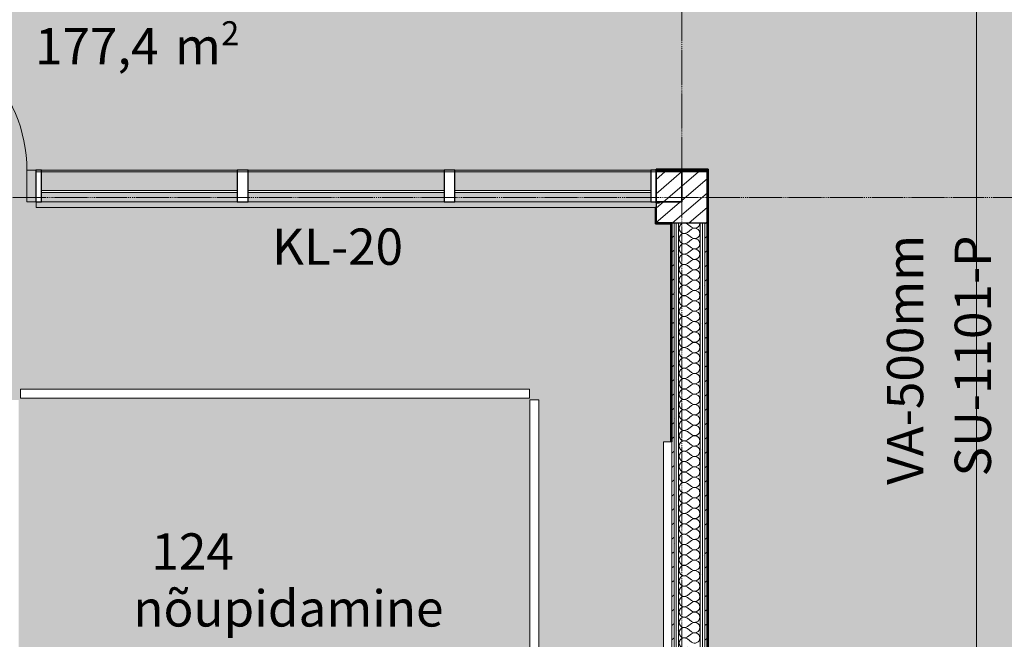
# Model space of a CAD drawing. Units: millimetres. Extents: x -130 to 56039, y -10621 to 45709.
# Drawn here: x 30250 to 35678, y 17665 to 21079 of the extents above; entities that cross this region are included whole.
import ezdxf

# ---------------------------------------------------------------- set-up
doc = ezdxf.new("R2010")
doc.units = ezdxf.units.MM
doc.linetypes.add('IMPORT-Double Dashed _3_', pattern=[10.936111, 5.291667, -2.116667, 1.411111, -2.116667])
for name, color, linetype, lineweight in [('0-1', 7, 'Continuous', 5), ('_KUU_aknad', 7, 'Continuous', 9), ('_KUU_pindala_tekst', 7, 'Continuous', 9), ('_KUU_postid', 7, 'Continuous', 9), ('_KUU_seinad_sise', 7, 'Continuous', 9), ('_KUU_teljed-1', 7, 'IMPORT-Double Dashed _3_', 9), ('A-COLS', 7, 'Continuous', 9), ('A-COLS-1', 7, 'Continuous', 30), ('A-DOOR', 7, 'Continuous', 9), ('A-DOOR-FRAM', 7, 'Continuous', 18), ('A-DOOR-IDEN-1', 7, 'Continuous', 9), ('A-GLAZ-CURT', 7, 'Continuous', 9), ('A-GLAZ-CURT-1', 7, 'Continuous', 18), ('A-GLAZ-CWMG', 7, 'Continuous', 9), ('A-GLAZ-CWMG-2', 7, 'Continuous', 25), ('A-WALL-2', 7, 'Continuous', 35), ('A-WALL-IDEN-1', 7, 'Continuous', 9), ('AR-5-01 1_ KORRUSE PLAAN_dwg-1', 7, 'Continuous', 9), ('E-ELEC-EQPM', 7, 'Continuous', 9), ('E-LITE-EQPM', 7, 'Continuous', 9)]:
    doc.layers.add(name, color=color, linetype=linetype, lineweight=lineweight)
for name, color, linetype, lineweight, true_color in [('0-2', 7, 'Continuous', 9, 0x767676), ('_KUU_postid-2', 7, 'Continuous', 9, 0x666666), ('_KUU_seinad_sise-1', 7, 'Continuous', 9, 0x260000), ('_KUU_seinad_sise-2', 7, 'Continuous', 9, 0x666666), ('_KUU_Tuleohutus-1', 7, 'Continuous', 9, 0x007f00), ('A-FLOR-PATT-2', 7, 'Continuous', 9, 0xa3a3a3), ('A-GLAZ-CWMG-1', 7, 'Continuous', 9, 0xe4d7c5)]:
    doc.layers.add(name, color=color, linetype=linetype, lineweight=lineweight, true_color=true_color)
doc.styles.add('Arial_1', font='arial.ttf', dxfattribs={"height": 200})
doc.styles.add('Arial_6', font='arial.ttf', dxfattribs={"height": 132})
doc.styles.add('ISOCPEUR', font='isocpeur.ttf', dxfattribs={"height": 200})
pattern_1 = [(40.635, (21710.305, 85444.325), (-39.074274, 45.53242), [])]
pattern_2 = [(40.635, (21710.305, 85444.325), (-48.84284, 56.91552), [0, -75])]

# ---------------------------------------------------------------- blocks, each defined once
blk = doc.blocks.new('Direct Shape - HVM_PP_EL2210-1200304-1_ KORRUS VIIMISTLUSPLAAN')
at = {"layer": 'E-LITE-EQPM'}
for p, q in [((25, 1123), (-25, 1123)), ((-25, 1123), (-25, -1123)), ((25, -1123), (25, 1123)), ((-25, -1123), (25, -1123))]:
    blk.add_line(p, q, dxfattribs=at)
blk = doc.blocks.new('Direct Shape - ILO rip laest-1200845-1_ KORRUS VIIMISTLUSPLAAN')
blk.add_blockref('Direct Shape - HVM_PP_EL2210-1200304-1_ KORRUS VIIMISTLUSPLAAN', (0, 0))
blk = doc.blocks.new('Direct Shape - HVM_PP_EL2210-1201297-1_ KORRUS VIIMISTLUSPLAAN')
at = {"layer": 'E-LITE-EQPM'}
for p, q in [((1403, 25), (-1403, 25)), ((-1403, 25), (-1403, -25)), ((1403, -25), (1403, 25)), ((-1403, -25), (1403, -25))]:
    blk.add_line(p, q, dxfattribs=at)
blk = doc.blocks.new('Direct Shape - ILO rip laest-1201378-1_ KORRUS VIIMISTLUSPLAAN')
blk.add_blockref('Direct Shape - HVM_PP_EL2210-1201297-1_ KORRUS VIIMISTLUSPLAAN', (0, 0))
blk = doc.blocks.new('HVM_PP_EL2210_ifc-1-1_ KORRUS VIIMISTLUSPLAAN')
at = {"layer": 'E-LITE-EQPM'}
for name, p in [('Direct Shape - ILO rip laest-1201378-1_ KORRUS VIIMISTLUSPLAAN', (31658.7, 19018.8)), ('Direct Shape - ILO rip laest-1200845-1_ KORRUS VIIMISTLUSPLAAN', (33086.9, 17861.8))]:
    blk.add_blockref(name, p, dxfattribs=at)
blk = doc.blocks.new('Direct Shape - LPP-140-1201033-1_ KORRUS VIIMISTLUSPLAAN')
at = {"layer": 'A-COLS-1'}
for p, q in [((280, 280), (0, 280)), ((0, 280), (0, 0)), ((280, 0), (280, 280)), ((0, 0), (85, 0)), ((85, 0), (97.5, 0)), ((97.5, 0), (110, 0)), ((110, 0), (122.5, 0)), ((122.5, 0), (242.5, 0)), ((242.5, 0), (255, 0)), ((255, 0), (267.5, 0)), ((267.5, 0), (280, 0))]:
    blk.add_line(p, q, dxfattribs=at)
blk = doc.blocks.new('HVM_PP_EK2110_ifc_RVT-1-1_ KORRUS VIIMISTLUSPLAAN')
at = {"layer": 'A-COLS'}
blk.add_blockref('Direct Shape - LPP-140-1201033-1_ KORRUS VIIMISTLUSPLAAN', (33760, 19960), dxfattribs=at)
blk = doc.blocks.new('Pink_Siseuks_Aknaga - Helikindel laminaatuks aknaga-58498003-1_ KORRUS VIIMISTLUSPLAAN')
at = {"layer": 'A-DOOR'}
blk.add_arc((400, -77.5), 800, 180, 270, dxfattribs=at)
at = {"layer": 'A-DOOR-FRAM'}
for p, q in [((-450, 97.5), (-400, 97.5)), ((-450, -77.5), (-450, 97.5)), ((-400, -77.5), (-400, 97.5)), ((450, 97.5), (400, 97.5)), ((400, -77.5), (400, 97.5)), ((450, -67.5), (450, 97.5)), ((-400, -77.5), (-450, -77.5)), ((400, -77.5), (400, -877.5)), ((400, -77.5), (450, -77.5)), ((450, -77.5), (450, -67.5))]:
    blk.add_line(p, q, dxfattribs=at)
blk = doc.blocks.new('System Panel - Siseklaas-56968520-1_ KORRUS VIIMISTLUSPLAAN')
at = {"layer": 'A-GLAZ-CURT-1'}
for p, q in [((540, -25), (-540, -25)), ((-540, -25), (-540, -35)), ((-540, -35), (540, -35)), ((540, -35), (540, -25))]:
    blk.add_line(p, q, dxfattribs=at)
blk = doc.blocks.new('Rectangular Mullion - 175x30-56968434-1_ KORRUS VIIMISTLUSPLAAN')
at = {"layer": 'A-GLAZ-CWMG-1'}
h = blk.add_hatch(color=256, dxfattribs=at)
h.paths.add_polyline_path([(30370, 20075), (31450, 20075), (31450, 20127.5), (30370, 20127.5)])
h.paths.add_polyline_path([(31450, 20137.5), (31450, 20250), (30370, 20250), (30370, 20137.5), (30776, 20137.5)])
at = {"layer": 'A-GLAZ-CWMG'}
for p, q in [((31450, 20250), (30370, 20250)), ((31450, 20075), (30370, 20075))]:
    blk.add_line(p, q, dxfattribs=at)
blk = doc.blocks.new('Rectangular Mullion - 175x30-56968435-1_ KORRUS VIIMISTLUSPLAAN')
at = {"layer": 'A-GLAZ-CWMG-1'}
h = blk.add_hatch(color=256, dxfattribs=at)
h.paths.add_polyline_path([(31510, 20075), (32590, 20075), (32590, 20127.5), (31510, 20127.5)])
h.paths.add_polyline_path([(32494.6, 20137.5), (32590, 20137.5), (32590, 20250), (31510, 20250), (31510, 20137.5)])
at = {"layer": 'A-GLAZ-CWMG'}
for p, q in [((32590, 20250), (31510, 20250)), ((32590, 20075), (31510, 20075))]:
    blk.add_line(p, q, dxfattribs=at)
blk = doc.blocks.new('Rectangular Mullion - 175x30-56968436-1_ KORRUS VIIMISTLUSPLAAN')
at = {"layer": 'A-GLAZ-CWMG-1'}
h = blk.add_hatch(color=256, dxfattribs=at)
h.paths.add_polyline_path([(33730, 20075), (33730, 20127.5), (32650, 20127.5), (32650, 20075)])
h.paths.add_polyline_path([(33730, 20137.5), (33730, 20250), (32650, 20250), (32650, 20137.5)])
at = {"layer": 'A-GLAZ-CWMG'}
for p, q in [((33730, 20250), (32650, 20250)), ((33730, 20075), (32650, 20075))]:
    blk.add_line(p, q, dxfattribs=at)
blk = doc.blocks.new('Rectangular Mullion - 175x30 2-56968521-1_ KORRUS VIIMISTLUSPLAAN')
at = {"layer": 'A-GLAZ-CWMG-2'}
for p, q in [((-30, 87.5), (0, 87.5)), ((-30, -87.5), (-30, 87.5)), ((0, 87.5), (0, -77.5)), ((0, -87.5), (-30, -87.5)), ((0, -77.5), (0, -87.5))]:
    blk.add_line(p, q, dxfattribs=at)
blk = doc.blocks.new('Rectangular Mullion - 175x30 2-56968522-1_ KORRUS VIIMISTLUSPLAAN')
at = {"layer": 'A-GLAZ-CWMG-2'}
for p, q in [((0, 87.5), (-30, 87.5)), ((-30, 87.5), (-30, -87.5)), ((0, -87.5), (0, 87.5)), ((-30, -87.5), (0, -87.5))]:
    blk.add_line(p, q, dxfattribs=at)
blk = doc.blocks.new('Rectangular Mullion - 175x30-56968519-1_ KORRUS VIIMISTLUSPLAAN')
at = {"layer": 'A-GLAZ-CWMG-2'}
for p, q in [((-30, 87.5), (30, 87.5)), ((-30, -87.5), (-30, 87.5)), ((30, 87.5), (30, -87.5)), ((30, -87.5), (-30, -87.5))]:
    blk.add_line(p, q, dxfattribs=at)
blk = doc.blocks.new('Pink TV1 - 65__ horisontaalne-9401963-1_ KORRUS VIIMISTLUSPLAAN')
at = {"layer": 'E-ELEC-EQPM'}
for p, q in [((-700, 0), (700, 0)), ((-700, 0), (-700, -45)), ((-700, 0), (700, 0)), ((-700, -45), (-700, 0)), ((700, -45), (700, 0)), ((700, 0), (700, -45)), ((700, 0), (700, -45)), ((700, -45), (-700, -45)), ((700, -45), (-700, -45))]:
    blk.add_line(p, q, dxfattribs=at)
blk = doc.blocks.new('AR-5-01 1_ KORRUSE PLAAN_dwg__X260-58454340-1_ KORRUS VIIMISTLUSPLAAN')
at = {"layer": '_KUU_seinad_sise-2'}
for p, q in [((33931.1, 19952.9), (33953.9, 19935.8)), ((33931.1, 19907.2), (33953.9, 19924.3)), ((33931.1, 19895.8), (33953.9, 19878.6)), ((33931.1, 19850), (33953.9, 19867.2)), ((33931.1, 19838.6), (33953.9, 19821.5)), ((33931.1, 19792.9), (33953.9, 19810)), ((33931.1, 19781.5), (33953.9, 19764.3)), ((33931.1, 19735.8), (33953.9, 19752.9)), ((33931.1, 19724.3), (33953.9, 19707.2)), ((33931.1, 19678.6), (33953.9, 19695.8)), ((33931.1, 19667.2), (33953.9, 19650)), ((33931.1, 19621.5), (33953.9, 19638.6)), ((33931.1, 19610), (33953.9, 19592.9)), ((33931.1, 19564.3), (33953.9, 19581.5)), ((33931.1, 19552.9), (33953.9, 19535.8)), ((33931.1, 19507.2), (33953.9, 19524.3)), ((33931.1, 19495.8), (33953.9, 19478.6)), ((33931.1, 19450), (33953.9, 19467.2)), ((33931.1, 19438.6), (33953.9, 19421.5)), ((33931.1, 19392.9), (33953.9, 19410)), ((33931.1, 19381.5), (33953.9, 19364.3)), ((33931.1, 19335.8), (33953.9, 19352.9)), ((33931.1, 19324.3), (33953.9, 19307.2)), ((33931.1, 19278.6), (33953.9, 19295.8)), ((33931.1, 19267.2), (33953.9, 19250)), ((33931.1, 19221.5), (33953.9, 19238.6)), ((33931.1, 19210), (33953.9, 19192.9)), ((33931.1, 19164.3), (33953.9, 19181.5)), ((33931.1, 19152.9), (33953.9, 19135.8)), ((33931.1, 19107.2), (33953.9, 19124.3)), ((33931.1, 19095.8), (33953.9, 19078.6)), ((33931.1, 19050), (33953.9, 19067.2)), ((33931.1, 19038.6), (33953.9, 19021.5)), ((33931.1, 18992.9), (33953.9, 19010)), ((33931.1, 18981.5), (33953.9, 18964.3)), ((33931.1, 18935.8), (33953.9, 18952.9)), ((33931.1, 18924.3), (33953.9, 18907.2)), ((33931.1, 18878.6), (33953.9, 18895.8)), ((33931.1, 18867.2), (33953.9, 18850)), ((33931.1, 18821.5), (33953.9, 18838.6)), ((33931.1, 18810), (33953.9, 18792.9)), ((33931.1, 18764.3), (33953.9, 18781.5)), ((33931.1, 18752.9), (33953.9, 18735.8)), ((33931.1, 18707.2), (33953.9, 18724.3)), ((33931.1, 18695.8), (33953.9, 18678.6)), ((33931.1, 18650), (33953.9, 18667.2)), ((33931.1, 18638.6), (33953.9, 18621.5)), ((33931.1, 18592.9), (33953.9, 18610)), ((33931.1, 18581.5), (33953.9, 18564.3)), ((33931.1, 18535.8), (33953.9, 18552.9)), ((33931.1, 18524.3), (33953.9, 18507.2)), ((33931.1, 18478.6), (33953.9, 18495.8)), ((33931.1, 18467.2), (33953.9, 18450)), ((33931.1, 18421.5), (33953.9, 18438.6)), ((33931.1, 18410), (33953.9, 18392.9)), ((33931.1, 18364.3), (33953.9, 18381.5)), ((33931.1, 18352.9), (33953.9, 18335.8)), ((33931.1, 18307.2), (33953.9, 18324.3)), ((33931.1, 18295.8), (33953.9, 18278.6)), ((33931.1, 18250), (33953.9, 18267.2)), ((33931.1, 18238.6), (33953.9, 18221.5)), ((33931.1, 18192.9), (33953.9, 18210)), ((33931.1, 18181.5), (33953.9, 18164.3)), ((33931.1, 18135.8), (33953.9, 18152.9)), ((33931.1, 18124.3), (33953.9, 18107.2)), ((33931.1, 18078.6), (33953.9, 18095.8)), ((33931.1, 18067.2), (33953.9, 18050)), ((33931.1, 18021.5), (33953.9, 18038.6)), ((33931.1, 18010), (33953.9, 17992.9)), ((33931.1, 17964.3), (33953.9, 17981.5)), ((33931.1, 17952.9), (33953.9, 17935.8)), ((33931.1, 17907.2), (33953.9, 17924.3)), ((33931.1, 17895.8), (33953.9, 17878.6)), ((33931.1, 17850), (33953.9, 17867.2)), ((33931.1, 17838.6), (33953.9, 17821.5)), ((33931.1, 17792.9), (33953.9, 17810)), ((33931.1, 17781.5), (33953.9, 17764.3)), ((33931.1, 17735.8), (33953.9, 17752.9)), ((33931.1, 17724.3), (33953.9, 17707.2)), ((33931.1, 17678.6), (33953.9, 17695.8)), ((33931.1, 17667.2), (33953.9, 17650))]:
    blk.add_line(p, q, dxfattribs=at)
for centre, start, end in [((33913.9, 19930), 53.1301, 306.8699), ((33913.9, 19987.2), 252.0559, 287.9441), ((33971.1, 19958.6), 233.1301, 0), ((33971.1, 19901.5), 0, 126.8699), ((33971.1, 19958.6), 0, 2.7882), ((33913.9, 19872.9), 53.1301, 306.8699), ((33971.1, 19901.5), 233.1301, 0), ((33971.1, 19844.3), 0, 126.8699), ((33913.9, 19815.8), 53.1301, 306.8699), ((33971.1, 19844.3), 233.1301, 0), ((33971.1, 19787.2), 0, 126.8699), ((33913.9, 19758.6), 53.1301, 306.8699), ((33971.1, 19787.2), 233.1301, 0), ((33971.1, 19730), 0, 126.8699), ((33913.9, 19701.5), 53.1301, 306.8699), ((33971.1, 19730), 233.1301, 0), ((33913.9, 19644.3), 53.1301, 306.8699), ((33971.1, 19672.9), 0, 126.8699), ((33971.1, 19672.9), 233.1301, 0), ((33913.9, 19587.2), 53.1301, 306.8699), ((33971.1, 19615.8), 0, 126.8699), ((33971.1, 19615.8), 233.1301, 0), ((33913.9, 19530), 53.1301, 306.8699), ((33971.1, 19558.6), 0, 126.8699), ((33971.1, 19558.6), 233.1301, 0), ((33913.9, 19472.9), 53.1301, 306.8699), ((33971.1, 19501.5), 0, 126.8699), ((33971.1, 19501.5), 233.1301, 0), ((33913.9, 19415.8), 53.1301, 306.8699), ((33971.1, 19444.3), 0, 126.8699), ((33971.1, 19444.3), 233.1301, 0), ((33913.9, 19358.6), 53.1301, 306.8699), ((33971.1, 19387.2), 0, 126.8699), ((33971.1, 19387.2), 233.1301, 0), ((33913.9, 19301.5), 53.1301, 306.8699), ((33971.1, 19330), 0, 126.8699), ((33971.1, 19330), 233.1301, 0), ((33913.9, 19244.3), 53.1301, 306.8699), ((33971.1, 19272.9), 0, 126.8699), ((33971.1, 19272.9), 233.1301, 0), ((33913.9, 19187.2), 53.1301, 306.8699), ((33971.1, 19215.8), 0, 126.8699), ((33971.1, 19215.8), 233.1301, 0), ((33971.1, 19158.6), 0, 126.8699), ((33913.9, 19130), 53.1301, 306.8699), ((33971.1, 19158.6), 233.1301, 0), ((33971.1, 19101.5), 0, 126.8699), ((33913.9, 19072.9), 53.1301, 306.8699), ((33971.1, 19101.5), 233.1301, 0), ((33971.1, 19044.3), 0, 126.8699), ((33913.9, 19015.8), 53.1301, 306.8699), ((33971.1, 19044.3), 233.1301, 0), ((33971.1, 18987.2), 0, 126.8699), ((33913.9, 18958.6), 53.1301, 306.8699), ((33971.1, 18987.2), 233.1301, 0), ((33971.1, 18930), 0, 126.8699), ((33913.9, 18901.5), 53.1301, 306.8699), ((33971.1, 18930), 233.1301, 0), ((33971.1, 18872.9), 0, 126.8699), ((33913.9, 18844.3), 53.1301, 306.8699), ((33971.1, 18872.9), 233.1301, 0), ((33971.1, 18815.8), 0, 126.8699), ((33913.9, 18787.2), 53.1301, 306.8699), ((33971.1, 18815.8), 233.1301, 0), ((33971.1, 18758.6), 0, 126.8699), ((33913.9, 18730), 53.1301, 306.8699), ((33971.1, 18758.6), 233.1301, 0), ((33971.1, 18701.5), 0, 126.8699), ((33913.9, 18672.9), 53.1301, 306.8699), ((33971.1, 18701.5), 233.1301, 0), ((33971.1, 18644.3), 0, 126.8699), ((33913.9, 18615.8), 53.1301, 306.8699), ((33971.1, 18644.3), 233.1301, 0), ((33913.9, 18558.6), 53.1301, 306.8699), ((33971.1, 18587.2), 0, 126.8699), ((33971.1, 18587.2), 233.1301, 0), ((33913.9, 18501.5), 53.1301, 306.8699), ((33971.1, 18530), 0, 126.8699), ((33971.1, 18530), 233.1301, 0), ((33913.9, 18444.3), 53.1301, 306.8699), ((33971.1, 18472.9), 0, 126.8699), ((33971.1, 18472.9), 233.1301, 0), ((33913.9, 18387.2), 53.1301, 306.8699), ((33971.1, 18415.8), 0, 126.8699), ((33971.1, 18415.8), 233.1301, 0), ((33913.9, 18330), 53.1301, 306.8699), ((33971.1, 18358.6), 0, 126.8699), ((33971.1, 18358.6), 233.1301, 0), ((33913.9, 18272.9), 53.1301, 306.8699), ((33971.1, 18301.5), 0, 126.8699), ((33971.1, 18301.5), 233.1301, 0), ((33913.9, 18215.8), 53.1301, 306.8699), ((33971.1, 18244.3), 0, 126.8699), ((33971.1, 18244.3), 233.1301, 0), ((33913.9, 18158.6), 53.1301, 306.8699), ((33971.1, 18187.2), 0, 126.8699), ((33971.1, 18187.2), 233.1301, 0), ((33913.9, 18101.5), 53.1301, 306.8699), ((33971.1, 18130), 0, 126.8699), ((33971.1, 18130), 233.1301, 0), ((33971.1, 18072.9), 0, 126.8699), ((33913.9, 18044.3), 53.1301, 306.8699), ((33971.1, 18072.9), 233.1301, 0), ((33971.1, 18015.8), 0, 126.8699), ((33913.9, 17987.2), 53.1301, 306.8699), ((33971.1, 18015.8), 233.1301, 0), ((33971.1, 17958.6), 0, 126.8699), ((33913.9, 17930), 53.1301, 306.8699), ((33971.1, 17958.6), 233.1301, 0), ((33971.1, 17901.5), 0, 126.8699), ((33913.9, 17872.9), 53.1301, 306.8699), ((33971.1, 17901.5), 233.1301, 0), ((33971.1, 17844.3), 0, 126.8699), ((33913.9, 17815.8), 53.1301, 306.8699), ((33971.1, 17844.3), 233.1301, 0), ((33971.1, 17787.2), 0, 126.8699), ((33913.9, 17758.6), 53.1301, 306.8699), ((33971.1, 17787.2), 233.1301, 0), ((33971.1, 17730), 0, 126.8699), ((33913.9, 17701.5), 53.1301, 306.8699), ((33971.1, 17730), 233.1301, 0), ((33971.1, 17672.9), 0, 126.8699), ((33913.9, 17644.3), 53.1301, 306.8699), ((33971.1, 17672.9), 233.1301, 0)]:
    blk.add_arc(centre, 28.6, start, end, dxfattribs=at)
blk = doc.blocks.new('AR-5-01 1_ KORRUSE PLAAN_dwg-4069377-1_ KORRUS VIIMISTLUSPLAAN')
at = {"layer": '_KUU_postid-2'}
h = blk.add_hatch(dxfattribs=at)
h.set_pattern_fill('FP_20', color=256, style=0, pattern_type=2)
h.set_pattern_definition(pattern_1)
h.paths.add_polyline_path([(33760, 19960), (34040, 19960), (34040, 20240), (33760, 20240)])
at = {"layer": '_KUU_seinad_sise-1'}
h = blk.add_hatch(dxfattribs=at)
h.set_pattern_fill('FP_22', color=256, style=0, pattern_type=2)
h.set_pattern_definition(pattern_2)
h.paths.add_polyline_path([(33863.1, 15640), (33870, 15640), (33870, 19960), (33857.5, 19960), (33857.5, 15640)])
h = blk.add_hatch(dxfattribs=at)
h.set_pattern_fill('FP_22', color=256, style=0, pattern_type=2)
h.set_pattern_definition(pattern_2)
h.paths.add_polyline_path([(33870, 15640), (33882.5, 15640), (33882.5, 19960), (33870, 19960), (33870, 16073.8)])
h = blk.add_hatch(dxfattribs=at)
h.set_pattern_fill('FP_22', color=256, style=0, pattern_type=2)
h.set_pattern_definition(pattern_2)
h.paths.add_polyline_path([(34002.5, 15640), (34015, 15640), (34015, 19960), (34002.5, 19960), (34002.5, 16073.8)])
h = blk.add_hatch(dxfattribs=at)
h.set_pattern_fill('FP_22', color=256, style=0, pattern_type=2)
h.set_pattern_definition(pattern_2)
h.paths.add_polyline_path([(34015, 15640), (34027.5, 15640), (34027.5, 19960), (34015, 19960), (34015, 16073.8)])
at = {"layer": '_KUU_seinad_sise-2'}
h = blk.add_hatch(dxfattribs=at)
h.set_pattern_fill('FP_20', color=256, style=0, pattern_type=2)
h.set_pattern_definition(pattern_1)
h.paths.add_polyline_path([(33857.5, 15640), (33857.5, 19960), (33845, 19960), (33845, 15640)])
h = blk.add_hatch(dxfattribs=at)
h.set_pattern_fill('FP_20', color=256, style=0, pattern_type=2)
h.set_pattern_definition(pattern_1)
h.paths.add_polyline_path([(34027.5, 15640), (34040, 15640), (34040, 19960), (34027.5, 19960), (34027.5, 16073.8)])
at = {"layer": '0-2', "flags": 128}
blk.add_lwpolyline([(33760, 20240), (33760, 19960), (34040, 19960), (34040, 20240)], close=True, dxfattribs=at)
for points in [[(33845, 15640), (33857.5, 15640), (33857.5, 19960), (33845, 19960), (33845, 15640)], [(33857.5, 15640), (33870, 15640), (33870, 19960), (33857.5, 19960), (33857.5, 15640)], [(33870, 15640), (33882.5, 15640), (33882.5, 19960), (33870, 19960), (33870, 15640)], [(33882.5, 15640), (33882.5, 19960), (34002.5, 19960), (34002.5, 15640), (34015, 15640), (34015, 19960), (34027.5, 19960), (34027.5, 15640), (34040, 15640), (34040, 19960), (34027.5, 19960), (34027.5, 15640), (34015, 15640), (34015, 19960), (34002.5, 19960), (34002.5, 15640), (33882.5, 15640)]]:
    blk.add_lwpolyline(points, dxfattribs=at)
at = {"layer": '_KUU_aknad', "flags": 128}
blk.add_lwpolyline([(30340.4, 20240), (33760, 20240), (33760, 20227.5), (33760, 20215), (33760, 20202.5), (33760, 20082.5), (33760, 20070), (33760, 20057.5), (33760, 20045), (30340.4, 20045), (30340.4, 20057.5), (30340.4, 20070), (30340.4, 20082.5), (30340.4, 20202.5), (30340.4, 20215), (30340.4, 20227.5)], close=True, dxfattribs=at)
at = {"layer": '_KUU_postid', "flags": 128}
blk.add_lwpolyline([(33760, 20240), (33760, 19960), (34040, 19960), (34040, 20240)], close=True, dxfattribs=at)
at = {"layer": '_KUU_seinad_sise'}
for p, q in [((33845, 19960), (33845, 15640)), ((33857.5, 19960), (33857.5, 15640)), ((33870, 19960), (33870, 15640)), ((33882.5, 19960), (33882.5, 15640)), ((34002.5, 15640), (34002.5, 19960)), ((34015, 15640), (34015, 19960)), ((34027.5, 15640), (34027.5, 19960)), ((34040, 15640), (34040, 19960))]:
    blk.add_line(p, q, dxfattribs=at)
at = {"layer": '_KUU_seinad_sise', "flags": 128}
blk.add_lwpolyline([(33760, 20045), (33760, 20057.5), (33760, 20070), (33760, 20082.5), (33760, 20202.5), (33760, 20215), (33760, 20227.5), (33760, 20240)], dxfattribs=at)
at = {"layer": '_KUU_teljed-1', "flags": 128}
for points in [[(33900, 850), (33900, 1850), (33900, 42950), (33900, 43950)], [(850, 20100), (1850, 20100), (42950, 20100), (43950, 20100)]]:
    blk.add_lwpolyline(points, dxfattribs=at)
at = {"layer": '_KUU_Tuleohutus-1', "flags": 128}
blk.add_lwpolyline([(35625, 35400), (35525, 35500), (35525, 23734.1), (35525, 9402), (27756.6, 9402), (27856.6, 9502)], dxfattribs=at)
blk.add_blockref('AR-5-01 1_ KORRUSE PLAAN_dwg__X260-58454340-1_ KORRUS VIIMISTLUSPLAAN', (0, 0))
at = {"layer": '_KUU_pindala_tekst', "attachment_point": 1, "line_spacing_factor": 0.941778}
for s, insert, char_height, width, style in [('\\fArial|b0|i0|c186|p34|;2', (31361, 21070.5), 132, 122.82, 'Arial_6'), ('177,4', (30334.5, 21032.9), 200, 837.394, 'Arial_1'), (' m', (31045.6, 21032.9), 200, 369.727, 'Arial_1'), ('124', (30976.8, 18249.2), 200, 558.263, 'Arial_1'), ('nõupidamine', (30876.8, 17935.7), 200, 1912.295, 'Arial_1')]:
    blk.add_mtext(s, dxfattribs=dict(at, insert=insert, char_height=char_height, width=width, style=style))

msp = doc.modelspace()

# ---------------------------------------------------------------- hatches: boundary and pattern name
at = {"layer": 'A-FLOR-PATT-2'}
h = msp.add_hatch(dxfattribs=at)
h.set_pattern_fill('FP_1', color=256, style=0, pattern_type=2)
h.set_pattern_definition([(50, (0, 0), (728.7365, -63.756), [76.2, -838.2]), (355, (0, 0), (-140.972, 764.228), [60.96, -670.56]), (100.451, (60.7, -5.3), (587.77, 700.467), [64.76, -712.36]), (46.184, (0, 203.2), (1084.316, -168.171), [114.3, -1257.3]), (96.636, (90.4, 189.2), (949.61, 989.71), [97.14, -1068.54]), (351.184, (0, 203.2), (949.62, 989.7), [91.44, -1005.84]), (21, (101.6, 152.4), (606.458, -409.0606), [76.2, -838.2]), (326, (101.6, 152.4), (247.208, 736.753), [60.96, -670.56]), (71.451, (152.14, 118.3), (853.668, 327.685), [64.76, -712.36]), (37.5, (0, 0), (12.3547, 338.2201), [33.528, -628.904, 33.528, -647.192, -673.1]), (37.5, (0, 0), (12.3547, 338.2201), [-1343.152, 33.528, -639.572]), (7.5, (0, 0), (267.279, 400.722), [33.528, -354.584, 33.528, -613.664, -256.54]), (7.5, (0, 0), (267.279, 400.722), [-1035.304, 33.528, -223.012]), (327.5, (-226.57, 0), (542.3633, -22.9153), [33.528, -220.472, 33.528, -758.952, -1051.56]), (327.5, (-226.57, 0), (542.3633, -22.9153), [-1046.48, 33.528, -1018.032]), (317.5, (-328.17, 0), (592.517, 101.707), [33.528, -296.672, 33.528, -492.76, -746.76]), (317.5, (-328.17, 0), (592.517, 101.707), [-856.488, 33.528, -713.232])])
h.paths.add_polyline_path([(35931.9, 8804), (36120, 8804), (36120, 33987.5), (34330, 33987.5), (34329.6, 33162.9), (34325, 33162.9), (34325, 32262.9), (34330, 32262.9), (34330, 30925), (34325, 30925), (34325, 30025), (34330, 30025), (34330, 28425), (34325, 28425), (34325, 27525), (34330, 27525), (34330, 26590), (34325, 26590), (34325, 26575), (33310, 26575), (33310, 26545), (33905, 26544.5), (33905, 26515), (31250, 26515), (31250, 25360), (32708.1, 25359.5), (32708.1, 25358), (32711.7, 25357.6), (32714.5, 25354.2), (32716.2, 25348.4), (32716.2, 25341.6), (32714.5, 25335.8), (32711.7, 25332.4), (32708.1, 25330.5), (32706.3, 25330), (31250, 25330), (31250, 25290), (32645, 25290), (32645, 25285), (32603.9, 25284.5), (32610.6, 25280.6), (32614.5, 25273.9), (32614.5, 25266.1), (32610.6, 25259.4), (32603.9, 25255.5), (32592.5, 25255), (28981.1, 25255.5), (28974.4, 25259.4), (28970.5, 25266.1), (28970.5, 25273.9), (28974.4, 25280.6), (28981.1, 25284.5), (28988.9, 25285), (29285, 25285), (29285, 25330), (28984.8, 25330.5), (28975.6, 25334.4), (28972.4, 25337.5), (28970.3, 25341.1), (28969.6, 25345), (28970.3, 25348.9), (28974.7, 25354.8), (28977.6, 25356.7), (28984.8, 25359.5), (28995.4, 25360), (29285, 25360), (29285, 26515), (28977.5, 26515.5), (28968.4, 26519.4), (28965.1, 26522.5), (28963.1, 26526.1), (28962.4, 26530), (28963.1, 26533.9), (28967.5, 26539.8), (28970.3, 26541.7), (28977.5, 26544.5), (28982.8, 26545), (29285, 26545), (29285, 26575), (27139, 26574.5), (27139, 25597.5), (27163.6, 25596.9), (27168.9, 25596.2), (27178.3, 25592.3), (27186.4, 25586.1), (27192.6, 25578), (27196.5, 25568.6), (27197.8, 25558.5), (27197.2, 25492.8), (27196.5, 25487.4), (27192.6, 25478), (27186.4, 25469.9), (27176.9, 25463.1), (27167.9, 25459.7), (27158.8, 25458.5), (27139, 25458.5), (27139, 24731), (27144, 24730), (27144, 24161), (27139, 24161), (27139, 23241), (27144, 23241), (27144, 21476.9), (27139, 21476.9), (27139, 20556.9), (27144, 20556.9), (27144, 19620), (27139, 19620), (27139, 18720), (27144, 18720), (27144, 16860), (27139, 16860), (27139, 15960), (27144, 15960), (27144, 15395), (26219.2, 15395), (26213.1, 15274.9), (26194.9, 15156.1), (26164.7, 15039.8), (26123, 14927), (26070.1, 14819.1), (26006.5, 14717.1), (25932.9, 14622), (25849.9, 14534.8), (25758.9, 14456.6), (25660.2, 14388), (25555.1, 14329.6), (25444.6, 14282.2), (25329.9, 14246.2), (25212.2, 14222), (25092.6, 14209.9), (24972.4, 14209.9), (24852.8, 14222), (24735.1, 14246.2), (24620.4, 14282.2), (24509.9, 14329.6), (24404.8, 14388), (24306.1, 14456.6), (24214.9, 14534.9), (24132.1, 14622), (24058.5, 14717.1), (23995, 14819.1), (23942, 14927), (23900.3, 15039.8), (23870.1, 15156.1), (23851.9, 15274.9), (23845.8, 15395), (22855, 15395), (22855, 15339.9), (22850, 15339.9), (22850, 13280.1), (22855, 13280.1), (22855, 13275), (26964, 13275), (26964, 13277.5), (27139, 13277.5), (27139, 13237.5), (27144, 13237.5), (27144, 12288.4), (27139, 12288.4), (27139, 11370.4), (27144, 11370.4), (27144, 10437.9), (27139, 10437.9), (27139, 9517.9), (27144, 9517.9), (27144, 8804), (28964, 8804), (28964, 8809), (30094, 8809), (30094, 8804), (33104.6, 8804), (33104.6, 8809), (34305.4, 8809), (34305.4, 8804)])
h.paths.add_polyline_path([(34640, 10526.5), (33422.5, 10526.5), (33422.5, 10531.5), (33425, 10531.5), (33425, 10597.5), (33420, 10597.5), (33420, 11142.6), (33380, 11142.6), (33380, 12542.6), (33420, 12542.6), (33420, 13440), (34930, 13440), (34930, 13245), (34925, 13245), (34925, 11155), (34930, 11155), (34930, 10597.5), (34925, 10597.5), (34925, 10531.5), (34927.5, 10531.5), (34927.5, 10526.5)])
h.paths.add_polyline_path([(29160, 10760), (29160, 11040), (29440, 11040), (29440, 10760)])
h.paths.add_polyline_path([(33370, 15260), (33260, 15260), (33260, 16310), (33700, 16310), (33700, 15645), (33840, 15645), (33840, 17352.8), (33800, 17352.8), (33800, 18752.8), (33840, 18752.8), (33840, 19954.9), (33755, 19954.9), (33755, 20045), (33760, 20045), (33760, 20075), (30340, 20075), (30340, 20250), (33760, 20250), (33760, 20255), (34045, 20255), (34045, 15355), (34040, 15355), (34040, 15350), (33750, 15350), (33750, 15355), (33700, 15355), (33700, 15260), (33480, 15260)])
h.paths.add_polyline_path([(29150, 15355), (29145, 15355), (29145, 20255), (29440, 20255), (29440, 20250), (29450, 20250), (29450, 20075), (29440, 20075), (29440, 20045), (29445, 20045), (29445, 19954.9), (29360, 19954.9), (29360, 15645), (29420, 15645), (29420, 15640), (29440, 15640), (29440, 15360), (29420, 15360), (29420, 15355), (29160, 15355)])
h.paths.add_polyline_path([(33750, 15360), (33750, 15445), (33700, 15445), (33700, 15360)])
h.paths.add_polyline_path([(33700, 15555), (33760, 15555), (33760, 15640), (33700, 15640), (33700, 15620.4)])
h.paths.add_polyline_path([(33061.7, 16684.8), (30255.7, 16684.8), (30255.7, 16734.8), (33061.7, 16734.8)])
h.paths.add_polyline_path([(30195.1, 16738.5), (30195.1, 18984.5), (30245.1, 18984.5), (30245.1, 16738.5)])
h.paths.add_polyline_path([(33111.9, 16738.8), (33061.9, 16738.8), (33061.9, 18984.8), (33111.9, 18984.8)])
h.paths.add_polyline_path([(29372, 17950.3), (29362, 17950.3), (29362, 18030.3), (29372, 18030.3)])
h.paths.add_polyline_path([(32494.6, 18993.8), (30255.7, 18993.8), (30255.7, 19043.8), (33061.7, 19043.8), (33061.7, 18993.8)])
h.paths.add_polyline_path([(29440, 19959.9), (29439.9, 19960), (29420, 19959.9)])
h.paths.add_polyline_path([(30160, 20220), (29620, 20220), (29620, 20230), (30160, 20230)])
h.paths.add_polyline_path([(30997.6, 21848.1), (30863.3, 21857.2), (30730.4, 21878.4), (30599.9, 21911.4), (30472.9, 21955.9), (30350.4, 22011.6), (30233.4, 22078.1), (30122.8, 22154.9), (30019.5, 22241.2), (29924.4, 22336.4), (29838.2, 22439.8), (29761.6, 22550.5), (29695.3, 22667.6), (29639.7, 22790.2), (29595.3, 22917.2), (29562.5, 23047.8), (29541.6, 23180.7), (29532.6, 23315), (29535.7, 23449.6), (29550.9, 23583.3), (29578, 23715.2), (29616.8, 23844), (29666.9, 23968.9), (29728.1, 24088.8), (29799.8, 24202.7), (29881.4, 24309.8), (29972.3, 24409.1), (30071.7, 24499.8), (30178.8, 24581.3), (30292.8, 24652.8), (30412.8, 24713.8), (30537.8, 24763.8), (30666.7, 24802.5), (30798.6, 24829.4), (30932.3, 24844.4), (31066.9, 24847.3), (31205.7, 24837.4), (31334.1, 24817), (31464.6, 24784), (31591.6, 24739.5), (31714.1, 24683.8), (31831.1, 24617.3), (31944.7, 24538.1), (32045, 24454.2), (32140.1, 24359), (32226.3, 24255.6), (32302.9, 24144.9), (32369.2, 24027.8), (32424.8, 23905.2), (32471.6, 23768.6), (32502, 23647.6), (32522.9, 23514.7), (32531.9, 23380.4), (32528.8, 23245.8), (32513.6, 23112.1), (32486.5, 22980.2), (32447.7, 22851.3), (32397.6, 22726.5), (32336.4, 22606.6), (32264.7, 22492.7), (32183.1, 22385.6), (32092.2, 22286.3), (31992.8, 22195.6), (31885.7, 22114.1), (31771.7, 22042.6), (31651.7, 21981.6), (31526.7, 21931.5), (31397.2, 21892.8), (31265.9, 21866), (31132.2, 21851)])
h.paths.add_polyline_path([(34012, 22105), (34002.6, 22109.3), (33999, 22118), (34002.8, 22127.2), (34012, 22131), (34021.4, 22126.7), (34025, 22118), (34021.2, 22108.8), (34017, 22107.1)])
h.paths.add_polyline_path([(34017, 22109.3), (34022, 22118), (34017, 22126.7), (34007, 22126.7), (34002, 22118), (34007, 22109.3), (34012, 22109.3)])
h.paths.add_polyline_path([(34012, 22231), (34002.6, 22235.3), (33999, 22244), (34002.8, 22253.2), (34012, 22257), (34021.4, 22252.7), (34025, 22244), (34021.2, 22234.8), (34017, 22233.1)])
h.paths.add_polyline_path([(34017, 22235.3), (34022, 22244), (34017, 22252.7), (34007, 22252.7), (34002, 22244), (34007, 22235.3), (34012, 22235.3)])
h.paths.add_polyline_path([(34012, 22357), (34002.6, 22361.3), (33999, 22370), (34002.8, 22379.2), (34012, 22383), (34021.4, 22378.7), (34025, 22370), (34021.2, 22360.8), (34012.1, 22357)])
h.paths.add_polyline_path([(34017, 22361.3), (34022, 22370), (34017, 22378.7), (34007, 22378.7), (34002, 22370), (34007, 22361.3), (34012, 22361.3)])
h.paths.add_polyline_path([(34012, 22483), (34002.6, 22487.3), (33999, 22496), (34002.8, 22505.2), (34012, 22509), (34021.4, 22504.7), (34025, 22496), (34021.2, 22486.8), (34017, 22485.1)])
h.paths.add_polyline_path([(34017, 22487.3), (34022, 22496), (34017, 22504.7), (34007, 22504.7), (34002, 22496), (34007, 22487.3), (34012, 22487.3)])
h.paths.add_polyline_path([(34012, 22609), (34002.6, 22613.3), (33999, 22622), (34002.8, 22631.2), (34012, 22635), (34021.4, 22630.7), (34025, 22622), (34021.2, 22612.8), (34017, 22611.1)])
h.paths.add_polyline_path([(34017, 22613.3), (34022, 22622), (34017, 22630.7), (34007, 22630.7), (34002, 22622), (34007, 22613.3), (34012, 22613.3)])
h.paths.add_polyline_path([(34012, 22735), (34002.6, 22739.3), (33999, 22748), (34002.8, 22757.2), (34012, 22761), (34021.4, 22756.7), (34025, 22748), (34021.2, 22738.8), (34012.1, 22735)])
h.paths.add_polyline_path([(34017, 22739.3), (34022, 22748), (34017, 22756.7), (34007, 22756.7), (34002, 22748), (34007, 22739.3), (34012, 22739.3)])
h.paths.add_polyline_path([(34012, 22861), (34002.6, 22865.3), (33999, 22874), (34002.8, 22883.2), (34012, 22887), (34021.4, 22882.7), (34025, 22874), (34021.2, 22864.8), (34017, 22863.1)])
h.paths.add_polyline_path([(34017, 22865.3), (34022, 22874), (34017, 22882.7), (34007, 22882.7), (34002, 22874), (34007, 22865.3), (34012, 22865.3)])
h.paths.add_polyline_path([(34012, 22987), (34002.6, 22991.3), (33999, 23000), (34002.8, 23009.2), (34012, 23013), (34021.4, 23008.7), (34024.6, 22999.1), (34021.2, 22990.8), (34012.1, 22987)])
h.paths.add_polyline_path([(34017, 22991.3), (34022, 23000), (34017, 23008.7), (34007, 23008.7), (34002.5, 22999.1), (34007, 22991.3), (34012, 22991.3)])
h.paths.add_polyline_path([(34012, 23113), (34002.6, 23117.3), (33999, 23126), (34002.8, 23135.2), (34012, 23139), (34021.4, 23134.7), (34025, 23126), (34021.2, 23116.8), (34017, 23115.1)])
h.paths.add_polyline_path([(34017, 23117.3), (34022, 23126), (34017, 23134.7), (34007, 23134.7), (34002, 23126), (34007, 23117.3), (34012, 23117.3)])
h.paths.add_polyline_path([(34012, 23239), (34002.6, 23243.3), (33999, 23252), (34002.8, 23261.2), (34012, 23265), (34021.4, 23260.7), (34025, 23252), (34021.2, 23242.8), (34017, 23241.1)])
h.paths.add_polyline_path([(34017, 23243.3), (34022, 23252), (34017, 23260.7), (34007, 23260.7), (34002, 23252), (34007, 23243.3), (34012, 23243.3)])
h.paths.add_polyline_path([(34012, 23365), (34002.6, 23369.3), (33999, 23378), (34002.8, 23387.2), (34012, 23391), (34021.4, 23386.7), (34025, 23378), (34021.2, 23368.8), (34017, 23367.1)])
h.paths.add_polyline_path([(34017, 23369.3), (34022, 23378), (34017, 23386.7), (34007, 23386.7), (34002, 23378), (34007, 23369.3), (34012, 23369.3)])
h.paths.add_polyline_path([(34012, 23491), (34002.6, 23495.3), (33999, 23504), (34002.8, 23513.2), (34012, 23517), (34021.4, 23512.7), (34025, 23504), (34021.2, 23494.8), (34017, 23493.1)])
h.paths.add_polyline_path([(34017, 23495.3), (34022, 23504), (34017, 23512.7), (34007, 23512.7), (34002, 23504), (34007, 23495.3), (34012, 23495.3)])
h.paths.add_polyline_path([(34012, 23617), (34002.6, 23621.3), (33999, 23630), (34002.8, 23639.2), (34012, 23643), (34021.4, 23638.7), (34025, 23630), (34021.2, 23620.8), (34017, 23619.1)])
h.paths.add_polyline_path([(34017, 23621.3), (34022, 23630), (34017, 23638.7), (34007, 23638.7), (34002, 23630), (34007, 23621.3), (34012, 23621.3)])
h.paths.add_polyline_path([(34012, 23743), (34002.6, 23747.3), (33999, 23756), (34002.8, 23765.2), (34013, 23768.6), (34021.4, 23764.7), (34025, 23756), (34021.2, 23746.8), (34017, 23745.1)])
h.paths.add_polyline_path([(34017, 23747.3), (34022, 23756), (34017, 23764.7), (34007, 23764.7), (34002, 23756), (34007, 23747.3), (34012, 23747.3)])
h.paths.add_polyline_path([(34012, 23869), (34002.6, 23873.3), (33999, 23882), (34002.8, 23891.2), (34012, 23895), (34021.4, 23890.7), (34025, 23882), (34021.2, 23872.8), (34017, 23871.1)])
h.paths.add_polyline_path([(34017, 23873.3), (34022, 23882), (34017, 23890.7), (34007, 23890.7), (34002, 23882), (34007, 23873.3), (34012, 23873.3)])
h.paths.add_polyline_path([(34012, 23995), (34002.6, 23999.3), (33999, 24008), (34002.8, 24017.2), (34012, 24021), (34021.4, 24016.7), (34025, 24008), (34021.2, 23998.8), (34017, 23997.1)])
h.paths.add_polyline_path([(34017, 23999.3), (34022, 24008), (34017, 24016.7), (34007, 24016.7), (34002, 24008), (34007, 23999.3), (34012, 23999.3)])
h.paths.add_polyline_path([(34012, 24121), (34002.6, 24125.3), (33999, 24134), (34002.8, 24143.2), (34012, 24147), (34021.4, 24142.7), (34025, 24134), (34021.2, 24124.8), (34012.1, 24121)])
h.paths.add_polyline_path([(34017, 24125.3), (34022, 24134), (34017, 24142.7), (34007, 24142.7), (34002, 24134), (34007, 24125.3), (34012, 24125.3)])
h.paths.add_polyline_path([(34012, 24247), (34002.6, 24251.3), (33999, 24260), (34002.8, 24269.2), (34012, 24273), (34021.4, 24268.7), (34025, 24260), (34021.2, 24250.8), (34017, 24249.1)])
h.paths.add_polyline_path([(34017, 24251.3), (34022, 24260), (34017, 24268.7), (34007, 24268.7), (34002, 24260), (34007, 24251.3), (34012, 24251.3)])
h.paths.add_polyline_path([(34012, 24373), (34002.6, 24377.3), (33999, 24386), (34002.8, 24395.2), (34012, 24399), (34021.4, 24394.7), (34025, 24386), (34021.2, 24376.8), (34017, 24375.1)])
h.paths.add_polyline_path([(34017, 24377.3), (34022, 24386), (34017, 24394.7), (34007, 24394.7), (34002, 24386), (34007, 24377.3), (34012, 24377.3)])
h.paths.add_polyline_path([(34012, 24499), (34002.6, 24503.3), (33999, 24512), (34002.8, 24521.2), (34012, 24525), (34021.4, 24520.7), (34025, 24512), (34021.2, 24502.8), (34012.1, 24499)])
h.paths.add_polyline_path([(34017, 24503.3), (34022, 24512), (34017, 24520.7), (34007, 24520.7), (34002, 24512), (34007, 24503.3), (34012, 24503.3)])
h.paths.add_polyline_path([(34012, 24625), (34002.6, 24629.3), (33999, 24638), (34002.8, 24647.2), (34012, 24651), (34021.4, 24646.7), (34025, 24638), (34021.2, 24628.8), (34017, 24627.1)])
h.paths.add_polyline_path([(34017, 24629.3), (34022, 24638), (34017, 24646.7), (34007, 24646.7), (34002, 24638), (34007, 24629.3), (34012, 24629.3)])
h.paths.add_polyline_path([(34012, 24751), (34002.6, 24755.3), (33999, 24764), (34002.8, 24773.2), (34012, 24777), (34021.4, 24772.7), (34025, 24764), (34021.2, 24754.8), (34017, 24753.1)])
h.paths.add_polyline_path([(34017, 24755.3), (34022, 24764), (34017, 24772.7), (34007, 24772.7), (34002, 24764), (34007, 24755.3), (34012, 24755.3)])
h.paths.add_polyline_path([(34012, 24877), (34002.6, 24881.3), (33999, 24890), (34002.8, 24899.2), (34012, 24903), (34021.4, 24898.7), (34025, 24890), (34021.2, 24880.8), (34012.1, 24877)])
h.paths.add_polyline_path([(34017, 24881.3), (34022, 24890), (34017, 24898.7), (34007, 24898.7), (34002, 24890), (34007, 24881.3), (34012, 24881.3)])
h.paths.add_polyline_path([(34012, 25003), (34002.6, 25007.3), (33999, 25016), (34002.8, 25025.2), (34012, 25029), (34021.4, 25024.7), (34025, 25016), (34021.2, 25006.8), (34017, 25005.1)])
h.paths.add_polyline_path([(34017, 25007.3), (34022, 25016), (34017, 25024.7), (34007, 25024.7), (34002, 25016), (34007, 25007.3), (34012, 25007.3)])
h.paths.add_polyline_path([(34012, 25129), (34002.6, 25133.3), (33999, 25142), (34002.8, 25151.2), (34012, 25155), (34021.4, 25150.7), (34025, 25142), (34021.2, 25132.8), (34017, 25131.1)])
h.paths.add_polyline_path([(34017, 25133.3), (34022, 25142), (34017, 25150.7), (34007, 25150.7), (34002, 25142), (34007, 25133.3), (34012, 25133.3)])
h.paths.add_polyline_path([(34012, 25255), (34002.6, 25259.3), (33999, 25268), (34002.8, 25277.2), (34012, 25281), (34021.4, 25276.7), (34025, 25268), (34021.2, 25258.8), (34012.1, 25255)])
h.paths.add_polyline_path([(34017, 25259.3), (34022, 25268), (34017, 25276.7), (34007, 25276.7), (34002, 25268), (34007, 25259.3), (34012, 25259.3)])
h.paths.add_polyline_path([(33950, 25374.5), (33808.9, 25374.5), (33808.9, 25729), (33780.1, 25729), (33780.1, 25446.3), (33540.3, 25446.3), (33540.3, 25729), (33518.2, 25729), (33518.2, 25374.5), (33416.6, 25374.5), (33416.6, 25796.1), (33950, 25796.1), (33950, 25440.5)])
h.paths.add_polyline_path([(27158.8, 25479.5), (27163.6, 25480.1), (27167.9, 25481.9), (27173.7, 25487.4), (27174.5, 25488.5), (27176.3, 25492.8), (27176.9, 25497.5), (27176.3, 25563.2), (27173.7, 25568.6), (27171.7, 25571.2), (27167.9, 25574.1), (27163.6, 25575.9), (27158.8, 25576.5), (27139, 25576.5), (27139, 25479.5)])
h.paths.add_polyline_path([(33899.2, 25801), (33847.9, 25801), (33847.9, 25806.3), (33492.8, 25806.3), (33492.8, 25801), (33441.5, 25801), (33441.5, 25806.3), (33416.6, 25806.3), (33416.6, 26466.7), (33950, 26466.7), (33950, 25806.3), (33899.2, 25806.3), (33899.2, 25802.3)])
h.paths.add_polyline_path([(33290, 26545), (33290, 26575), (31250, 26575), (31250, 26545), (33279, 26545)])

# ---------------------------------------------------------------- linework, layer by layer
at = {"layer": 'A-WALL-2'}
for p, q in [((34045, 20255), (33760, 20255)), ((33760, 20255), (33760, 20070)), ((34040, 20250), (33760, 20250)), ((33900, 20075), (33900, 20250)), ((34040, 20250), (34040, 19960)), ((34045, 15355), (34045, 20255)), ((33755, 20045), (33755, 19954.9)), ((33760, 20045), (33755, 20045)), ((33777.5, 20075), (33760, 20075)), ((33760, 20075), (33900, 20075)), ((33760, 20070), (33777.5, 20070)), ((33760, 19960), (33760, 20045)), ((33777.5, 20070), (33777.5, 20075)), ((33755, 19954.9), (33840, 19954.9)), ((33845, 19959.9), (33760, 19959.9)), ((33840, 19954.9), (33840, 18752.8)), ((33845, 18752.8), (33845, 19959.9)), ((34040, 19960), (34040, 15640))]:
    msp.add_line(p, q, dxfattribs=at)

# ---------------------------------------------------------------- block references
at = {"layer": '0-1'}
for name in ['HVM_PP_EK2110_ifc_RVT-1-1_ KORRUS VIIMISTLUSPLAAN', 'HVM_PP_EL2210_ifc-1-1_ KORRUS VIIMISTLUSPLAAN']:
    msp.add_blockref(name, (0, 0), dxfattribs=at)
at = {"layer": 'A-DOOR', "rotation": 180}
msp.add_blockref('Pink_Siseuks_Aknaga - Helikindel laminaatuks aknaga-58498003-1_ KORRUS VIIMISTLUSPLAAN', (29890, 20172.5), dxfattribs=at)
at = {"layer": 'A-GLAZ-CURT'}
for p in [(30910, 20162.5), (32050, 20162.5), (33190, 20162.5)]:
    msp.add_blockref('System Panel - Siseklaas-56968520-1_ KORRUS VIIMISTLUSPLAAN', p, dxfattribs=at)
at = {"layer": 'A-GLAZ-CWMG', "rotation": 180}
msp.add_blockref('Rectangular Mullion - 175x30 2-56968522-1_ KORRUS VIIMISTLUSPLAAN', (30340, 20162.5), dxfattribs=at)
at = {"layer": 'A-GLAZ-CWMG'}
for name in ['Rectangular Mullion - 175x30-56968434-1_ KORRUS VIIMISTLUSPLAAN', 'Rectangular Mullion - 175x30-56968435-1_ KORRUS VIIMISTLUSPLAAN', 'Rectangular Mullion - 175x30-56968436-1_ KORRUS VIIMISTLUSPLAAN']:
    msp.add_blockref(name, (0, 0), dxfattribs=at)
at = {"layer": 'A-GLAZ-CWMG', "extrusion": (0, 0, -1), "rotation": 180}
for name, p in [('Rectangular Mullion - 175x30-56968519-1_ KORRUS VIIMISTLUSPLAAN', (-31480, 20162.5)), ('Rectangular Mullion - 175x30-56968519-1_ KORRUS VIIMISTLUSPLAAN', (-32620, 20162.5)), ('Rectangular Mullion - 175x30 2-56968521-1_ KORRUS VIIMISTLUSPLAAN', (-33760, 20162.5))]:
    msp.add_blockref(name, p, dxfattribs=at)
at = {"layer": 'AR-5-01 1_ KORRUSE PLAAN_dwg-1'}
msp.add_blockref('AR-5-01 1_ KORRUSE PLAAN_dwg-4069377-1_ KORRUS VIIMISTLUSPLAAN', (0, 0), dxfattribs=at)
at = {"layer": 'E-ELEC-EQPM', "rotation": 269.9999999999992}
msp.add_blockref('Pink TV1 - 65__ horisontaalne-9401963-1_ KORRUS VIIMISTLUSPLAAN', (33845, 18052.8), dxfattribs=at)

# ---------------------------------------------------------------- texts
at = {"layer": 'A-DOOR-IDEN-1', "char_height": 200, "attachment_point": 1, "rotation": 90, "style": 'ISOCPEUR'}
for s, insert, width in [('VA-500mm', (35031.3, 18516), 1603.375), ('SU-1101-P', (35404.8, 18562.5), 1491.139)]:
    msp.add_mtext(s, dxfattribs=dict(at, insert=insert, width=width))
at = {"layer": 'A-WALL-IDEN-1', "insert": (31641.7, 19928.5), "char_height": 200, "width": 905.907, "attachment_point": 1, "style": 'ISOCPEUR'}
msp.add_mtext('KL-20', dxfattribs=at)

doc.saveas('drawing.dxf')
